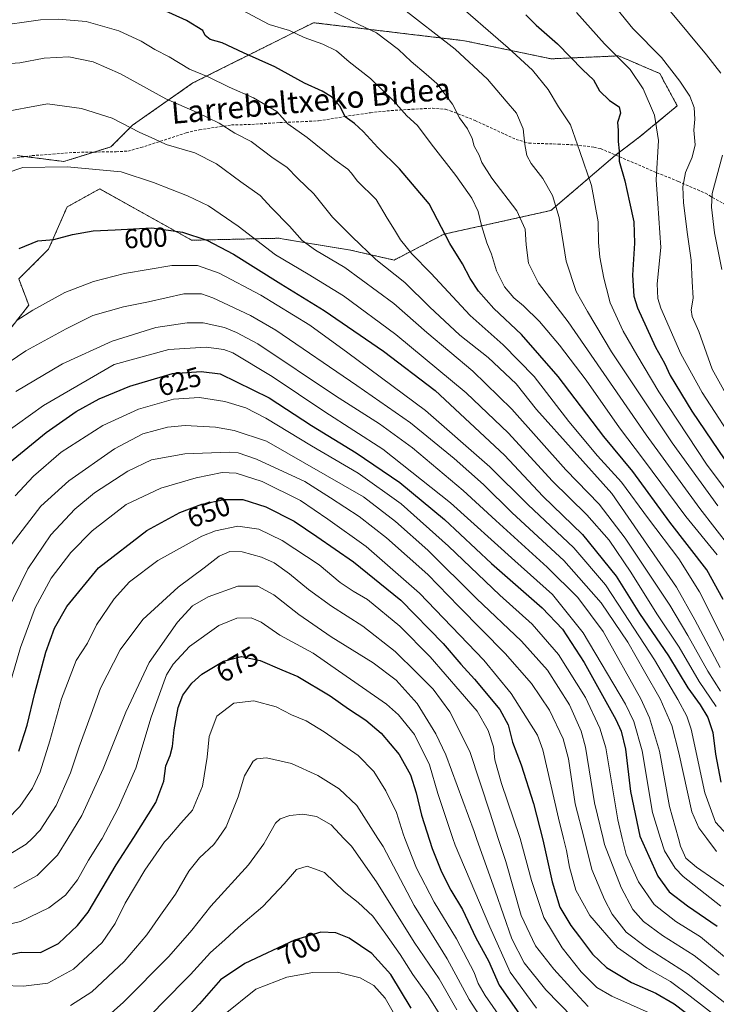
# Model space of a CAD drawing. Units: metres. Extents: x 610226 to 613657, y 4768649 to 4771044.
# Drawn here: x 611511 to 611765, y 4769709 to 4770068 of the extents above; entities that cross this region are included whole.
import ezdxf
from ezdxf.enums import TextEntityAlignment as Align

# ---------------------------------------------------------------- set-up
doc = ezdxf.new("R2010")
doc.units = ezdxf.units.M
doc.header["$MEASUREMENT"] = 0
doc.linetypes.add('TRAZOS', pattern=[0.75, 0.5, -0.25])
doc.linetypes.add('TRAZOSX2', pattern=[1.5, 1, -0.5])
for name, color, linetype, lineweight in [('Arbolado forestal', 92, 'TRAZOS', 0), ('Arbolado forestal CxS', 92, 'Continuous', 0), ('Curva de nivel maestra', 36, 'Continuous', 30), ('Curva de nivel normal', 36, 'Continuous', 0), ('Pastizal CxS', 92, 'Continuous', 0), ('Rótulo de curva de nivel directora', 19, 'Continuous', 0), ('Senda', 19, 'TRAZOSX2', 0), ('Texto cartográfico', 19, 'Continuous', 0)]:
    doc.layers.add(name, color=color, linetype=linetype, lineweight=lineweight)
doc.styles.add('Arial', font='txt', dxfattribs={"height": 0.2})

# ---------------------------------------------------------------- blocks, each defined once
blk = doc.blocks.new('*U154')
at = {"layer": 'Arbolado forestal CxS', "color": 92, "linetype": 'Continuous', "lineweight": 0}
blk.add_polyline3d([(611506.03, 4769953.29, 606.08), (611514.31, 4769963.83, 604.3), (611510.68, 4769973.43, 601.5), (611521.53, 4769984.28, 600.37), (611528.31, 4769999.7, 597.83), (611540.18, 4770006.32, 596.45), (611573.74, 4769987.55, 600.63), (611605.6, 4769988.28, 591.95), (611606.73, 4769988.09, 591.63), (611613.21, 4769987.01, 590.06), (611631.67, 4769983.93, 586.78), (611647.6, 4769980.31, 582.62), (611665.7, 4769989.72, 574.99), (611704.8, 4769998.41, 560.63), (611728.24, 4770018.53, 550.09), (611737.04, 4770025.13, 547.45), (611750.91, 4770036.63, 541.84), (611744.48, 4770048.4, 541.66), (611738.25, 4770051.07, 543.3), (611736.33, 4770051.9, 543.81), (611729.5, 4770054.83, 545.16), (611704.87, 4770053.76, 552.53), (611673.22, 4770060.35, 558.46), (611618.2, 4770066.95, 567.68), (611609.78, 4770062.74, 570.82), (611574.18, 4770044.94, 581.87), (611574.18, 4770044.94, 581.87), (611552.17, 4770029.54, 589.66), (611544.29, 4770021.64, 592.7), (611527.16, 4770016.29, 594.9), (611510.03, 4770018.43, 594)], dxfattribs=at)
blk = doc.blocks.new('*U163')
at = {"layer": 'Curva de nivel normal', "color": 36, "linetype": 'Continuous', "lineweight": 0}
blk.add_polyline3d([(611502.71, 4770033.88, 590), (611521.11, 4770037.36, 590), (611533.52, 4770035.68, 590), (611544.7, 4770032.06, 590), (611554.79, 4770026.89, 590), (611560.1, 4770024.53, 590), (611564.47, 4770022.44, 590), (611574.84, 4770019.41, 590), (611582.76, 4770015.47, 590), (611591.66, 4770008.81, 590), (611598.72, 4770003.84, 590), (611602.89, 4769999.34, 590), (611609.46, 4769992.71, 590), (611614.11, 4769987.44, 590), (611618.96, 4769983.88, 590), (611629.66, 4769977.57, 590), (611647.52, 4769964.46, 590), (611659.56, 4769953.84, 590), (611676.29, 4769939.73, 590), (611690.49, 4769925.87, 590), (611710.18, 4769903.79, 590), (611722.36, 4769891.18, 590), (611731.94, 4769878.78, 590), (611748.22, 4769854.38, 590), (611754.72, 4769843.25, 590), (611762, 4769830.28, 590), (611766.69, 4769822.97, 590)], dxfattribs=at)
blk = doc.blocks.new('*U165')
at = {"layer": 'Curva de nivel normal', "color": 36, "linetype": 'Continuous', "lineweight": 0}
blk.add_polyline3d([(611506.49, 4769776.14, 655), (611511.01, 4769780.93, 655), (611515.63, 4769787.64, 655), (611518.46, 4769793.51, 655), (611522.04, 4769804.88, 655), (611526.3, 4769820.24, 655), (611531.62, 4769834.23, 655), (611535.77, 4769840.56, 655), (611539.06, 4769847.17, 655), (611545.43, 4769856.67, 655), (611551.11, 4769862.89, 655), (611561.44, 4769870.64, 655), (611577.39, 4769879.6, 655), (611582.42, 4769881.49, 655), (611590.59, 4769883.18, 655), (611598.22, 4769882.11, 655), (611606.79, 4769877.94, 655), (611620.31, 4769869.11, 655), (611627.87, 4769862.68, 655), (611632.69, 4769859.49, 655), (611637.92, 4769856.39, 655), (611649.62, 4769846.76, 655), (611660.69, 4769835.5, 655), (611671.69, 4769822.84, 655), (611677.86, 4769815.66, 655), (611681.85, 4769808.57, 655), (611683.84, 4769802.63, 655), (611684.37, 4769797.92, 655), (611686.71, 4769789.28, 655), (611693.39, 4769769.99, 655), (611693.5885, 4769769.2561, 655), (611697.74, 4769753.91, 655), (611702.27, 4769740.44, 655), (611708.9, 4769729.36, 655), (611715.88, 4769720.57, 655), (611721.54, 4769714.89, 655), (611726.96, 4769711.62, 655), (611740.6, 4769705.64, 655)], dxfattribs=at)
blk = doc.blocks.new('*U167')
at = {"layer": 'Curva de nivel normal', "color": 36, "linetype": 'Continuous', "lineweight": 0}
blk.add_polyline3d([(611765.24, 4769764.49, 610), (611761.6155, 4769769.2561, 610), (611758.7, 4769773.09, 610), (611756.25, 4769778.93, 610), (611751.43, 4769800.47, 610), (611748.93, 4769810.5, 610), (611744.62, 4769820.14, 610), (611738.9, 4769830.17, 610), (611732.8, 4769840.85, 610), (611723.08, 4769855.22, 610), (611709.5, 4769870.65, 610), (611690.7, 4769888.1, 610), (611680.17, 4769898.35, 610), (611669.56, 4769907.94, 610), (611653.54, 4769920.86, 610), (611633.98, 4769934.55, 610), (611604.43, 4769954.73, 610), (611595.25, 4769960.05, 610), (611581.47, 4769966.58, 610), (611577.29, 4769967.95, 610), (611570.84, 4769967.94, 610), (611558.01, 4769965.04, 610), (611548.87, 4769963.28, 610), (611537.63, 4769960.13, 610), (611527.9, 4769955.21, 610), (611513.2, 4769947.22, 610), (611504.52, 4769941.2, 610)], dxfattribs=at)
blk = doc.blocks.new('*U169')
at = {"layer": 'Curva de nivel normal', "color": 36, "linetype": 'Continuous', "lineweight": 0}
blk.add_polyline3d([(611668.21, 4770076.12, 555), (611689.19, 4770057.82, 555), (611698.12, 4770049.61, 555), (611703.77, 4770042.52, 555), (611707.57, 4770036.23, 555), (611711.88, 4770029.66, 555), (611715.37, 4770019.88, 555), (611719.57, 4770007.55, 555), (611722.08, 4769994.22, 555), (611722.14, 4769986.67, 555), (611722.58, 4769981.4, 555), (611724.1, 4769973.71, 555), (611725.13, 4769969.91, 555), (611726.46, 4769964.74, 555), (611731.12, 4769954.34, 555), (611736.15, 4769945.75, 555), (611744.19, 4769932.19, 555), (611761.56, 4769905.84, 555), (611771.96, 4769891.78, 555)], dxfattribs=at)
blk = doc.blocks.new('*U172')
at = {"layer": 'Curva de nivel normal', "color": 36, "linetype": 'Continuous', "lineweight": 0}
blk.add_polyline3d([(611506.25, 4769762.71, 660), (611513.4, 4769767.1, 660), (611515.5519, 4769769.2561, 660), (611518.49, 4769772.2, 660), (611524.32, 4769781.29, 660), (611529.54, 4769793.17, 660), (611532.74, 4769802.71, 660), (611537.12, 4769814.6, 660), (611540.47, 4769824.08, 660), (611547.67, 4769838.09, 660), (611555.88, 4769849.11, 660), (611568.76, 4769860.9, 660), (611578.25, 4769867.97, 660), (611583.83, 4769872.2, 660), (611587.7, 4769873.97, 660), (611592.18, 4769873.8, 660), (611599.18, 4769871.85, 660), (611603.81, 4769869.8, 660), (611609.48, 4769865.86, 660), (611616.31, 4769860.11, 660), (611624.8, 4769854.06, 660), (611636.24, 4769846.67, 660), (611647.98, 4769837.44, 660), (611655.85, 4769829.73, 660), (611661.84, 4769823.74, 660), (611667.89, 4769815.42, 660), (611675.26, 4769800.98, 660), (611682.65, 4769778.47, 660), (611685.5876, 4769769.2561, 660), (611688.29, 4769760.78, 660), (611693.97, 4769741.08, 660), (611699.18, 4769730.07, 660), (611705.85, 4769721.52, 660), (611712.08, 4769714.72, 660), (611718.35, 4769707.95, 660)], dxfattribs=at)
blk = doc.blocks.new('*U174')
at = {"layer": 'Curva de nivel normal', "color": 36, "linetype": 'Continuous', "lineweight": 0}
blk.add_polyline3d([(611585.39, 4769704.72, 705), (611597.18, 4769714.28, 705), (611608.43, 4769718.62, 705), (611618, 4769720.3, 705), (611626.88, 4769720.4, 705), (611635.27, 4769718.39, 705), (611640.22, 4769715.56, 705), (611644.3, 4769710.97, 705), (611647.79, 4769705.02, 705)], dxfattribs=at)
blk = doc.blocks.new('*U177')
at = {"layer": 'Curva de nivel normal', "color": 36, "linetype": 'Continuous', "lineweight": 0}
blk.add_polyline3d([(611766.82, 4769744.52, 620), (611753, 4769755.39, 620), (611750.1, 4769758.42, 620), (611746.19, 4769764.7, 620), (611744.7969, 4769769.2561, 620), (611741.9, 4769778.73, 620), (611738.14, 4769801.17, 620), (611735.09, 4769811.96, 620), (611732.03, 4769818.23, 620), (611716.57, 4769844.23, 620), (611705.39, 4769858.23, 620), (611691.68, 4769870.58, 620), (611668.22, 4769891.7, 620), (611643.47, 4769911.27, 620), (611622.35, 4769924.89, 620), (611603.07, 4769937.84, 620), (611588.81, 4769946.44, 620), (611585.44, 4769947.72, 620), (611579.04, 4769948.56, 620), (611565.47, 4769947.63, 620), (611545.51, 4769942.22, 620), (611519.65, 4769927.26, 620), (611505.44, 4769916.98, 620)], dxfattribs=at)
blk = doc.blocks.new('*U178')
at = {"layer": 'Curva de nivel normal', "color": 36, "linetype": 'Continuous', "lineweight": 0}
blk.add_polyline3d([(611509.3, 4769894.33, 630), (611516.07, 4769901.47, 630), (611526.18, 4769910.23, 630), (611541.35, 4769919.94, 630), (611554.33, 4769925.89, 630), (611567.16, 4769929.51, 630), (611576.65, 4769930.17, 630), (611585.84, 4769928.65, 630), (611593.53, 4769926.42, 630), (611600.76, 4769922.62, 630), (611617.42, 4769912.57, 630), (611634.46, 4769902.59, 630), (611650.2, 4769891.33, 630), (611667.46, 4769875.88, 630), (611686.18, 4769858.04, 630), (611697.96, 4769847.39, 630), (611707.58, 4769836.34, 630), (611717.38, 4769820.67, 630), (611722.69, 4769809.5, 630), (611724.8, 4769802.33, 630), (611729.16, 4769775.99, 630), (611730.8007, 4769769.2561, 630), (611732.23, 4769763.39, 630), (611736.78, 4769753.36, 630), (611742.51, 4769745.13, 630), (611750.31, 4769738.94, 630), (611759.39, 4769733.3, 630), (611768.12, 4769726.04, 630)], dxfattribs=at)
blk = doc.blocks.new('*U179')
at = {"layer": 'Curva de nivel normal', "color": 36, "linetype": 'Continuous', "lineweight": 0}
blk.add_polyline3d([(611771.31, 4769749.51, 615), (611757.95, 4769758.79, 615), (611754, 4769762.05, 615), (611752.12, 4769766.46, 615), (611751.3283, 4769769.2561, 615), (611748.02, 4769780.94, 615), (611744.44, 4769801.08, 615), (611740.72, 4769813.27, 615), (611737.55, 4769820.24, 615), (611723.88, 4769844.7, 615), (611714.66, 4769857.14, 615), (611703.47, 4769868.29, 615), (611684.76, 4769885.23, 615), (611672.73, 4769896.24, 615), (611654.34, 4769911.82, 615), (611642.3, 4769920.5, 615), (611626.17, 4769930.81, 615), (611597.87, 4769949.75, 615), (611590.15, 4769953.9, 615), (611585.77, 4769955.67, 615), (611577.89, 4769957.36, 615), (611572.06, 4769957.44, 615), (611560.64, 4769955.73, 615), (611544.68, 4769950.76, 615), (611526.65, 4769942.41, 615), (611509.6, 4769932.4, 615)], dxfattribs=at)
blk = doc.blocks.new('*U183')
at = {"layer": 'Curva de nivel normal', "color": 36, "linetype": 'Continuous', "lineweight": 0}
blk.add_polyline3d([(611508.86, 4769751.04, 665), (611517.44, 4769755.69, 665), (611524.78, 4769763.1, 665), (611528.5235, 4769769.2561, 665), (611533.64, 4769777.67, 665), (611541.51, 4769794.62, 665), (611549.68, 4769815.32, 665), (611558.24, 4769833.45, 665), (611568.52, 4769848.13, 665), (611574.07, 4769854.07, 665), (611579.72, 4769857.47, 665), (611590.59, 4769861.28, 665), (611597.85, 4769861.33, 665), (611603.72, 4769858.1, 665), (611612.87, 4769851, 665), (611624.66, 4769842.8, 665), (611639.95, 4769833.28, 665), (611648.29, 4769826.98, 665), (611655.98, 4769818.43, 665), (611662.82, 4769807.44, 665), (611666.49, 4769799.78, 665), (611676.75, 4769771.74, 665), (611677.6404, 4769769.2561, 665), (611684.5, 4769750.12, 665), (611690.59, 4769732.64, 665), (611694.98, 4769723.82, 665), (611702.94, 4769713.98, 665), (611712.75, 4769703.84, 665)], dxfattribs=at)
blk = doc.blocks.new('*U189')
at = {"layer": 'Curva de nivel normal', "color": 36, "linetype": 'Continuous', "lineweight": 0}
blk.add_polyline3d([(611506.68, 4769874.86, 635), (611518.75, 4769890.54, 635), (611528.99, 4769899.76, 635), (611545.57, 4769911.45, 635), (611555.87, 4769916.86, 635), (611564.93, 4769919.29, 635), (611571.37, 4769919.95, 635), (611582.44, 4769919.38, 635), (611589.19, 4769918.07, 635), (611601.02, 4769914.22, 635), (611636.4, 4769893.86, 635), (611648.11, 4769884.91, 635), (611659.94, 4769874.41, 635), (611677.65, 4769856.79, 635), (611694.04, 4769841.19, 635), (611703.49, 4769830.64, 635), (611711.55, 4769818.04, 635), (611715.83, 4769808.35, 635), (611717.45, 4769802.53, 635), (611720.64, 4769782.23, 635), (611723.8386, 4769769.2561, 635), (611724.38, 4769767.06, 635), (611730.4, 4769751.3, 635), (611734.64, 4769743.29, 635), (611738.53, 4769738.95, 635), (611745.48, 4769733.78, 635), (611757.1, 4769726.53, 635), (611766.14, 4769719.3, 635)], dxfattribs=at)
blk = doc.blocks.new('*U191')
at = {"layer": 'Curva de nivel normal', "color": 36, "linetype": 'Continuous', "lineweight": 0}
blk.add_polyline3d([(611683.56, 4769697.07, 685), (611675.01, 4769710.5, 685), (611666.89, 4769725.3, 685), (611654.85, 4769744.82, 685), (611643.56, 4769766.34, 685), (611641.6785, 4769769.2561, 685), (611633.94, 4769781.25, 685), (611627.58, 4769787.33, 685), (611619.74, 4769792.18, 685), (611610.1, 4769796.59, 685), (611601.1, 4769798.62, 685), (611597.5, 4769798.25, 685), (611596.2, 4769797.38, 685), (611593.04, 4769792.12, 685), (611590.71, 4769784.38, 685), (611586.31, 4769773.43, 685), (611583.3721, 4769769.2561, 685), (611581.77, 4769766.98, 685), (611576.57, 4769762.14, 685), (611572.65, 4769757.25, 685), (611567.9, 4769748.93, 685), (611562.43, 4769741.22, 685), (611557.44, 4769734.1, 685), (611549.11, 4769724.35, 685), (611537.38, 4769713.2, 685), (611529.52, 4769708.21, 685)], dxfattribs=at)
blk = doc.blocks.new('*U194')
at = {"layer": 'Curva de nivel normal', "color": 36, "linetype": 'Continuous', "lineweight": 0}
blk.add_polyline3d([(611770.2626, 4769769.2561, 605), (611764.78, 4769775.17, 605), (611760.99, 4769785.83, 605), (611755.91, 4769809.08, 605), (611754.41, 4769813.86, 605), (611751.12, 4769819.96, 605), (611742.64, 4769834.46, 605), (611731.36, 4769851.55, 605), (611724.76, 4769861.75, 605), (611713.2, 4769875.3, 605), (611696.32, 4769891.11, 605), (611682.48, 4769904.86, 605), (611659.01, 4769925.39, 605), (611630.72, 4769946.5, 605), (611616.85, 4769956.55, 605), (611599.01, 4769967.52, 605), (611583.78, 4769975.56, 605), (611575.9, 4769978.37, 605), (611566.45, 4769978.3, 605), (611549.23, 4769975.4, 605), (611537.94, 4769972.49, 605), (611527.44, 4769968.45, 605), (611515.78, 4769962, 605), (611510.11, 4769958.37, 605)], dxfattribs=at)
blk = doc.blocks.new('*U195')
at = {"layer": 'Curva de nivel normal', "color": 36, "linetype": 'Continuous', "lineweight": 0}
blk.add_polyline3d([(611665.89, 4769702.48, 695), (611660, 4769711.76, 695), (611654.4, 4769719.63, 695), (611649.78, 4769726.88, 695), (611644.54, 4769734.26, 695), (611639.8, 4769740.88, 695), (611634.49, 4769745.88, 695), (611629.42, 4769749.93, 695), (611622.21, 4769756.79, 695), (611615.87, 4769759.1, 695), (611611.96, 4769757.94, 695), (611607.43, 4769752.64, 695), (611599.7, 4769744.37, 695), (611590.82, 4769736.9, 695), (611585.79, 4769732.25, 695), (611580.62, 4769727.58, 695), (611573.26, 4769719.58, 695), (611562.64, 4769708.72, 695), (611553.73, 4769699.41, 695)], dxfattribs=at)
blk = doc.blocks.new('*U197')
at = {"layer": 'Curva de nivel normal', "color": 36, "linetype": 'Continuous', "lineweight": 0}
blk.add_polyline3d([(611776.38, 4769824.55, 580), (611759.01, 4769859.22, 580), (611751.44, 4769871.23, 580), (611740.38, 4769885.9, 580), (611730.5, 4769899.22, 580), (611721.78, 4769908.9, 580), (611711.37, 4769921.4, 580), (611698.63, 4769937.84, 580), (611687.41, 4769949.33, 580), (611675.38, 4769960.11, 580), (611660.98, 4769975.55, 580), (611654.11, 4769982.58, 580), (611649.87, 4769987.72, 580), (611647.76, 4769991.34, 580), (611645.02, 4769995.63, 580), (611641.05, 4770002.42, 580), (611634.14, 4770009.23, 580), (611632.05, 4770012.08, 580), (611630.67, 4770013.46, 580), (611625.92, 4770016.88, 580), (611615.87, 4770025.04, 580), (611608.79, 4770030.07, 580), (611604.85, 4770034.56, 580), (611596.32, 4770039.5, 580), (611587.42, 4770043.46, 580), (611579.76, 4770047.19, 580), (611572.94, 4770050.04, 580), (611565.59, 4770054.48, 580), (611560.25, 4770057.17, 580), (611555.37, 4770060.26, 580), (611547.22, 4770063.98, 580), (611535.28, 4770067.37, 580), (611525.09, 4770068.24, 580), (611518.54, 4770067.96, 580), (611501.37, 4770065.51, 580)], dxfattribs=at)
blk = doc.blocks.new('*U198')
at = {"layer": 'Curva de nivel normal', "color": 36, "linetype": 'Continuous', "lineweight": 0}
for points in [[(611748.43, 4770071.02, 535), (611761.54, 4770055.22, 535), (611766.8, 4770048.55, 535)], [(611767.36, 4770018.54, 535), (611763.66, 4770004.56, 535), (611763.37, 4769999.67, 535), (611764.49, 4769990.26, 535), (611767.14, 4769976.84, 535)]]:
    blk.add_polyline3d(points, dxfattribs=at)
blk = doc.blocks.new('*U204')
at = {"layer": 'Curva de nivel normal', "color": 36, "linetype": 'Continuous', "lineweight": 0}
blk.add_polyline3d([(611765.49, 4769872.77, 570), (611753.99, 4769886.79, 570), (611738.54, 4769907.57, 570), (611729.84, 4769919.06, 570), (611717.67, 4769936.48, 570), (611707.96, 4769949.26, 570), (611700.64, 4769957.84, 570), (611694.82, 4769963.66, 570), (611691.31, 4769966.57, 570), (611687.91, 4769970.54, 570), (611684.94, 4769976.37, 570), (611683.08, 4769982.44, 570), (611681.46, 4769986.59, 570), (611679.5, 4769992.89, 570), (611678.28, 4769998.06, 570), (611675.89, 4770002.88, 570), (611670.11, 4770011.18, 570), (611661.12, 4770022.74, 570), (611656.09, 4770029.44, 570), (611652.29, 4770033.01, 570), (611647.42, 4770038.44, 570), (611638.98, 4770046.59, 570), (611631.2, 4770052.66, 570), (611626.58, 4770056.68, 570), (611621.55, 4770059.12, 570), (611614.77, 4770061.53, 570), (611609.41, 4770064.05, 570), (611602.04, 4770066.3, 570), (611589.84, 4770072.78, 570)], dxfattribs=at)
blk = doc.blocks.new('*U206')
at = {"layer": 'Curva de nivel normal', "color": 36, "linetype": 'Continuous', "lineweight": 0}
blk.add_polyline3d([(611765.38, 4769704.13, 645), (611755.6, 4769711.71, 645), (611748.45, 4769717.06, 645), (611739.73, 4769721.87, 645), (611729.05, 4769729.41, 645), (611719.01, 4769741.1, 645), (611713.9, 4769750.42, 645), (611711.62, 4769758.73, 645), (611710.52, 4769764.79, 645), (611709.394, 4769769.256, 645), (611707.54, 4769776.61, 645), (611701.9, 4769801.58, 645), (611699.92, 4769806.87, 645), (611696.08, 4769812.93, 645), (611690.27, 4769822.14, 645), (611680.3, 4769834.35, 645), (611656.87, 4769858.73, 645), (611637.36, 4769875.84, 645), (611623.42, 4769885.73, 645), (611613.44, 4769892.61, 645), (611599.52, 4769899.49, 645), (611589.99, 4769902.58, 645), (611584.9, 4769902.73, 645), (611575.43, 4769900.86, 645), (611562.46, 4769897.02, 645), (611549.86, 4769891.12, 645), (611537.42, 4769881.51, 645), (611529.62, 4769873.63, 645), (611522.51, 4769864.23, 645), (611516.71, 4769853.4, 645), (611511.3, 4769838.98, 645), (611507.21, 4769824.74, 645)], dxfattribs=at)
blk = doc.blocks.new('*U208')
at = {"layer": 'Curva de nivel normal', "color": 36, "linetype": 'Continuous', "lineweight": 0}
blk.add_polyline3d([(611716.72, 4770087.08, 540), (611734.72, 4770064.84, 540), (611745.09, 4770054.18, 540), (611751.88, 4770045.6, 540), (611755.46, 4770040.18, 540), (611757.03, 4770036.05, 540), (611757.24, 4770031.75, 540), (611756.94, 4770027.7, 540), (611757.39, 4770022.34, 540), (611756.29, 4770017.82, 540), (611753.89, 4770012.31, 540), (611752.86, 4770007.09, 540), (611753.12, 4770001.26, 540), (611754.56, 4769989.66, 540), (611755.99, 4769980.29, 540), (611756.28, 4769972.54, 540), (611756.68, 4769966.46, 540), (611755.9, 4769962.2, 540), (611756.28, 4769959.71, 540), (611758.72, 4769954.19, 540), (611763.67, 4769940.55, 540), (611771.67, 4769925.97, 540)], dxfattribs=at)
blk = doc.blocks.new('*U210')
at = {"layer": 'Curva de nivel normal', "color": 36, "linetype": 'Continuous', "lineweight": 0}
blk.add_polyline3d([(611504.21, 4769737.24, 670), (611511.36, 4769738.94, 670), (611521.62, 4769743.92, 670), (611527.77, 4769748.48, 670), (611532.08, 4769754.09, 670), (611536.11, 4769761.35, 670), (611540.59, 4769768.43, 670), (611541.0316, 4769769.2561, 670), (611546.94, 4769780.31, 670), (611553.41, 4769794.92, 670), (611558.96, 4769813.47, 670), (611564.58, 4769828.99, 670), (611566.94, 4769832.83, 670), (611572.9, 4769839.24, 670), (611583.63, 4769847, 670), (611590.2, 4769849.58, 670), (611595.39, 4769849.78, 670), (611599.11, 4769848.18, 670), (611605.86, 4769843.42, 670), (611618.08, 4769836.83, 670), (611627.31, 4769830.45, 670), (611644.79, 4769818.27, 670), (611649.24, 4769814.38, 670), (611655.02, 4769807.17, 670), (611660.56, 4769796.04, 670), (611663.5, 4769785.66, 670), (611669.0662, 4769769.2561, 670), (611669.92, 4769766.74, 670), (611682.52, 4769737.02, 670), (611689.92, 4769720.49, 670), (611699.48, 4769707.25, 670)], dxfattribs=at)
blk = doc.blocks.new('*U211')
at = {"layer": 'Curva de nivel normal', "color": 36, "linetype": 'Continuous', "lineweight": 0}
blk.add_polyline3d([(611773.75, 4769910.82, 545), (611759.98, 4769931.95, 545), (611752.21, 4769946.1, 545), (611744.9, 4769962.72, 545), (611743.74, 4769966.3, 545), (611743.58, 4769971.69, 545), (611744.92, 4769984.88, 545), (611743.8, 4770000.94, 545), (611743.17, 4770009.56, 545), (611744.03, 4770023.98, 545), (611742.62, 4770033.14, 545), (611738.43, 4770042.8, 545), (611733.68, 4770049.85, 545), (611724.29, 4770059.18, 545), (611714.07, 4770070.64, 545)], dxfattribs=at)
blk = doc.blocks.new('*U214')
at = {"layer": 'Curva de nivel normal', "color": 36, "linetype": 'Continuous', "lineweight": 0}
blk.add_polyline3d([(611775.41, 4769703.59, 640), (611754.92, 4769719.76, 640), (611739.62, 4769729.45, 640), (611732.23, 4769735, 640), (611727.16, 4769741.61, 640), (611724.34, 4769746.93, 640), (611719.7, 4769757.96, 640), (611716.8713, 4769769.2561, 640), (611713.7, 4769781.92, 640), (611711.24, 4769798.24, 640), (611709.3, 4769805.61, 640), (611704.26, 4769816.09, 640), (611697.67, 4769825.82, 640), (611688.05, 4769836.77, 640), (611671.18, 4769853.92, 640), (611659.95, 4769865.52, 640), (611644.8, 4769878.95, 640), (611634.82, 4769886.67, 640), (611624.33, 4769893.57, 640), (611614.98, 4769899.47, 640), (611597.45, 4769907.7, 640), (611590.75, 4769910, 640), (611587.38, 4769910.25, 640), (611571.2, 4769909.61, 640), (611559.04, 4769907.46, 640), (611550.49, 4769903.26, 640), (611538.33, 4769895.31, 640), (611531.15, 4769889.42, 640), (611522.38, 4769880.05, 640), (611513.96, 4769867.66, 640), (611506.24, 4769851.66, 640)], dxfattribs=at)
blk = doc.blocks.new('*U217')
at = {"layer": 'Curva de nivel normal', "color": 36, "linetype": 'Continuous', "lineweight": 0}
blk.add_polyline3d([(611766.53, 4769831.66, 585), (611757.3, 4769848.97, 585), (611750.65, 4769861, 585), (611726.98, 4769895.12, 585), (611699.49, 4769925.72, 585), (611692.12, 4769935.1, 585), (611681.85, 4769944.71, 585), (611671.58, 4769952.95, 585), (611660.54, 4769963.29, 585), (611651.48, 4769972.18, 585), (611640.9, 4769980.51, 585), (611632.29, 4769988.8, 585), (611625.11, 4769995.93, 585), (611618.25, 4770004.44, 585), (611612.48, 4770010.11, 585), (611608.49, 4770014.26, 585), (611603.45, 4770017.56, 585), (611595.4, 4770023.59, 585), (611589.52, 4770026.64, 585), (611583.74, 4770030.26, 585), (611575.75, 4770034.12, 585), (611564.34, 4770039.16, 585), (611547.78, 4770048.23, 585), (611537.83, 4770052.61, 585), (611528.98, 4770054.5, 585), (611519.91, 4770053.96, 585), (611511.11, 4770052.34, 585), (611506.11, 4770051.9, 585)], dxfattribs=at)
blk = doc.blocks.new('*U219')
at = {"layer": 'Curva de nivel normal', "color": 36, "linetype": 'Continuous', "lineweight": 0}
blk.add_polyline3d([(611504.74, 4769715.57, 680), (611512.41, 4769715.29, 680), (611521.23, 4769716.44, 680), (611530.66, 4769721.54, 680), (611541.09, 4769731.24, 680), (611545.88, 4769738.19, 680), (611549.5, 4769745.57, 680), (611556.67, 4769757.62, 680), (611563.89, 4769767.95, 680), (611565.0014, 4769769.2561, 680), (611569.77, 4769774.86, 680), (611574.1, 4769779.52, 680), (611577.68, 4769788.27, 680), (611579.37, 4769798.84, 680), (611580.11, 4769806.5, 680), (611582.89, 4769813.82, 680), (611589.17, 4769818.6, 680), (611596.48, 4769819.41, 680), (611604.54, 4769817.27, 680), (611610.22, 4769814.32, 680), (611615.48, 4769812.1, 680), (611622.12, 4769808.11, 680), (611634.46, 4769799.46, 680), (611640.22, 4769793.67, 680), (611644.63, 4769786.64, 680), (611648.49, 4769778.67, 680), (611650.85, 4769770.86, 680), (611651.4887, 4769769.2561, 680), (611655.82, 4769758.38, 680), (611662.2, 4769745.95, 680), (611670.34, 4769732.57, 680), (611676.79, 4769720.33, 680), (611678.21, 4769716.25, 680), (611680.81, 4769711.92, 680), (611689.22, 4769699.89, 680)], dxfattribs=at)
blk = doc.blocks.new('*U225')
at = {"layer": 'Curva de nivel normal', "color": 36, "linetype": 'Continuous', "lineweight": 0}
blk.add_polyline3d([(611765.13, 4769817.42, 595), (611758.92, 4769826.56, 595), (611751.55, 4769839.04, 595), (611743.38, 4769851.2, 595), (611733.95, 4769866.46, 595), (611726.09, 4769878.04, 595), (611717.87, 4769887.38, 595), (611705.22, 4769899.8, 595), (611689.27, 4769917.12, 595), (611673.82, 4769931.89, 595), (611648.27, 4769953.09, 595), (611629.09, 4769967.24, 595), (611616.24, 4769975.19, 595), (611604.36, 4769982.25, 595), (611590.7, 4769992.73, 595), (611579.9, 4770000.07, 595), (611572.22, 4770003.75, 595), (611559.82, 4770008.57, 595), (611547.99, 4770012.55, 595), (611528.32, 4770014.34, 595), (611512.11, 4770014.14, 595), (611499.52, 4770009.86, 595)], dxfattribs=at)
blk = doc.blocks.new('*U228')
at = {"layer": 'Curva de nivel normal', "color": 36, "linetype": 'Continuous', "lineweight": 0}
blk.add_polyline3d([(611670.5, 4769706.63, 690), (611664.04, 4769718.05, 690), (611654.9, 4769731.41, 690), (611641.14, 4769753.37, 690), (611632.01, 4769766.41, 690), (611629.2998, 4769769.2561, 690), (611624.63, 4769774.16, 690), (611619.25, 4769777.23, 690), (611614.24, 4769778.07, 690), (611609.51, 4769777.66, 690), (611606.03, 4769776.36, 690), (611604.3, 4769774.84, 690), (611601.1627, 4769769.2561, 690), (611600.03, 4769767.24, 690), (611594.48, 4769759.58, 690), (611580.71, 4769744.54, 690), (611573.79, 4769735.8, 690), (611565.44, 4769726.17, 690), (611548.93, 4769709.54, 690), (611541.06, 4769702.52, 690)], dxfattribs=at)
blk = doc.blocks.new('*U233')
at = {"layer": 'Curva de nivel maestra', "color": 36, "linetype": 'Continuous', "lineweight": 30}
blk.add_polyline3d([(611653.83, 4769707.32, 700), (611646.44, 4769719.6, 700), (611639.42, 4769727.27, 700), (611631.21, 4769732.87, 700), (611626.39, 4769734.8, 700), (611620.89, 4769734.98, 700), (611611.27, 4769732.17, 700), (611593.13, 4769723.64, 700), (611584.23, 4769717.61, 700), (611576.58, 4769708.88, 700), (611564.3, 4769695.92, 700)], dxfattribs=at)
blk = doc.blocks.new('*U235')
at = {"layer": 'Curva de nivel maestra', "color": 36, "linetype": 'Continuous', "lineweight": 30}
blk.add_polyline3d([(611767.69, 4769856.48, 575), (611761.72, 4769867.22, 575), (611748.2, 4769884.68, 575), (611734.62, 4769903.1, 575), (611724.12, 4769915.92, 575), (611707.44, 4769937.88, 575), (611694.04, 4769953.16, 575), (611683.95, 4769962.59, 575), (611678.43, 4769968.91, 575), (611675.34, 4769973.63, 575), (611672.52, 4769978.98, 575), (611667.94, 4769986.39, 575), (611660.33, 4770000.79, 575), (611649.52, 4770013.64, 575), (611641.67, 4770021.44, 575), (611636.36, 4770027.26, 575), (611633.09, 4770030.16, 575), (611629.76, 4770032.58, 575), (611627.88, 4770036.39, 575), (611624.75, 4770039.87, 575), (611621.29, 4770041.99, 575), (611614.9, 4770044.85, 575), (611604.03, 4770050.86, 575), (611592.67, 4770055.93, 575), (611584.84, 4770059.57, 575), (611580.53, 4770060.79, 575), (611578.71, 4770062.26, 575), (611577.76, 4770064.15, 575), (611571.87, 4770067.79, 575), (611551.62, 4770077.04, 575)], dxfattribs=at)
blk = doc.blocks.new('*U236')
at = {"layer": 'Curva de nivel maestra', "color": 36, "linetype": 'Continuous', "lineweight": 30}
blk.add_polyline3d([(611503.32, 4769726.09, 675), (611511.56, 4769727.68, 675), (611518.56, 4769727.59, 675), (611525.22, 4769730.89, 675), (611532.12, 4769737.44, 675), (611535.99, 4769742.33, 675), (611546.24, 4769759.56, 675), (611552.7, 4769769.6, 675), (611560.66, 4769782.37, 675), (611563.62, 4769790.08, 675), (611564.35, 4769795.76, 675), (611565.87, 4769799.47, 675), (611566.74, 4769802.8, 675), (611567.34, 4769808.91, 675), (611568.77, 4769817.04, 675), (611570.56, 4769821.48, 675), (611573.77, 4769825.93, 675), (611577.43, 4769829.24, 675), (611585.39, 4769833.91, 675), (611591.93, 4769835.58, 675), (611598.68, 4769834.21, 675), (611606.59, 4769830.76, 675), (611612.41, 4769828.31, 675), (611624.24, 4769821.26, 675), (611631.01, 4769816.53, 675), (611637.29, 4769812.36, 675), (611642.87, 4769807.64, 675), (611649.43, 4769799.84, 675), (611653.55, 4769792.42, 675), (611655.68, 4769785.87, 675), (611657.56, 4769777.76, 675), (611661.48, 4769765.51, 675), (611664.9, 4769757.11, 675), (611668.33, 4769750.42, 675), (611672.58, 4769743.26, 675), (611677.41, 4769732.92, 675), (611682, 4769724.52, 675), (611685.93, 4769715.66, 675), (611696.3, 4769700.92, 675)], dxfattribs=at)
blk = doc.blocks.new('*U239')
at = {"layer": 'Curva de nivel maestra', "color": 36, "linetype": 'Continuous', "lineweight": 30}
blk.add_polyline3d([(611510.78, 4769984.5, 600), (611517.6, 4769987.34, 600), (611523.41, 4769987.76, 600), (611530.27, 4769989.63, 600), (611537.78, 4769990.97, 600), (611545.78, 4769991.4, 600), (611559.18, 4769992.04, 600), (611570.35, 4769990.52, 600), (611579.27, 4769987.63, 600), (611589.02, 4769982.48, 600), (611606.24, 4769971.69, 600), (611622.12, 4769961.93, 600), (611643.67, 4769947.07, 600), (611662.61, 4769932.74, 600), (611687.83, 4769909.14, 600), (611701.85, 4769894.15, 600), (611716.34, 4769880.22, 600), (611728.58, 4769864.98, 600), (611737.07, 4769851.29, 600), (611747.68, 4769835.84, 600), (611754.72, 4769824.22, 600), (611759.25, 4769817.98, 600), (611761.99, 4769813.42, 600), (611763.81, 4769807.88, 600), (611764.81, 4769799.98, 600), (611766.78, 4769789.73, 600)], dxfattribs=at)
blk = doc.blocks.new('*U242')
at = {"layer": 'Curva de nivel maestra', "color": 36, "linetype": 'Continuous', "lineweight": 30}
blk.add_polyline3d([(611507.34, 4769906.47, 625), (611520.72, 4769917.4, 625), (611531.57, 4769925.07, 625), (611540.02, 4769929.7, 625), (611551.24, 4769934.35, 625), (611566.76, 4769938.88, 625), (611577.19, 4769939.69, 625), (611584.1, 4769938.74, 625), (611601.97, 4769930.04, 625), (611617.43, 4769919.92, 625), (611633.74, 4769910.01, 625), (611649.64, 4769899.09, 625), (611665.98, 4769885.58, 625), (611683.16, 4769869.58, 625), (611701.55, 4769853.36, 625), (611709.05, 4769845.63, 625), (611716.88, 4769833.43, 625), (611728.42, 4769812.68, 625), (611730.45, 4769808.33, 625), (611731.99, 4769801.81, 625), (611733.82, 4769786.31, 625), (611737.28, 4769770.11, 625), (611743.75, 4769755.41, 625), (611747.92, 4769749.77, 625), (611754.59, 4769744.66, 625), (611765.4, 4769737.18, 625)], dxfattribs=at)
blk = doc.blocks.new('*U245')
at = {"layer": 'Curva de nivel maestra', "color": 36, "linetype": 'Continuous', "lineweight": 30}
blk.add_polyline3d([(611510.75, 4769801.12, 650), (611513.77, 4769810.52, 650), (611516.54, 4769822.3, 650), (611520.55, 4769837.25, 650), (611523.66, 4769846.03, 650), (611528.17, 4769853.89, 650), (611539.71, 4769868.02, 650), (611557.37, 4769881.58, 650), (611569.43, 4769888.24, 650), (611577.49, 4769891.22, 650), (611585.62, 4769892.96, 650), (611592.43, 4769892.93, 650), (611600.77, 4769890.26, 650), (611611.1, 4769885.03, 650), (611619.42, 4769879.39, 650), (611632.76, 4769870.18, 650), (611650.03, 4769856.18, 650), (611665.53, 4769840.36, 650), (611671.94, 4769832.8, 650), (611676.89, 4769827.37, 650), (611686.12, 4769816.29, 650), (611689.22, 4769810.67, 650), (611690.74, 4769804.35, 650), (611693.94, 4769796.04, 650), (611698.45, 4769781.95, 650), (611701.89, 4769768.72, 650), (611705.19, 4769753.43, 650), (611708.06, 4769744.2, 650), (611712, 4769737.46, 650), (611715.28, 4769733.32, 650), (611719.93, 4769727.04, 650), (611725.13, 4769722.18, 650), (611734.21, 4769716.69, 650), (611743.1, 4769712.76, 650), (611749.7, 4769708.91, 650), (611760.77, 4769700.52, 650)], dxfattribs=at)

msp = doc.modelspace()

# ---------------------------------------------------------------- linework, layer by layer
at = {"layer": 'Arbolado forestal', "color": 92, "linetype": 'TRAZOS', "lineweight": 0}
msp.add_polyline3d([(611510.03, 4770018.43, 594), (611512.94, 4770018.07, 594.07), (611527.16, 4770016.29, 594.9), (611538.15, 4770019.72, 593.69), (611544.29, 4770021.64, 592.7), (611552.17, 4770029.54, 589.66), (611574.18, 4770044.94, 581.87), (611609.78, 4770062.74, 570.82), (611618.2, 4770066.95, 567.68), (611673.22, 4770060.35, 558.46), (611704.87, 4770053.76, 552.53), (611729.5, 4770054.83, 545.16), (611736.33, 4770051.9, 543.81), (611738.25, 4770051.07, 543.3), (611744.48, 4770048.4, 541.66), (611750.91, 4770036.63, 541.84), (611737.04, 4770025.13, 547.45), (611728.38, 4770018.64, 550.02), (611728.24, 4770018.53, 550.09), (611704.8, 4769998.41, 560.63), (611665.7, 4769989.72, 574.99), (611647.6, 4769980.31, 582.62), (611631.67, 4769983.93, 586.78), (611613.21, 4769987.01, 590.06), (611606.73, 4769988.09, 591.63), (611605.6, 4769988.28, 591.95), (611573.74, 4769987.55, 600.63), (611540.18, 4770006.32, 596.45), (611528.31, 4769999.7, 597.83), (611521.53, 4769984.28, 600.37), (611510.68, 4769973.43, 601.5), (611514.31, 4769963.83, 604.3), (611506.03, 4769953.29, 606.08)], dxfattribs=at)
at = {"layer": 'Curva de nivel maestra', "color": 36, "linetype": 'Continuous', "lineweight": 30}
msp.add_polyline3d([(611695.6, 4770069.8, 550), (611699.4, 4770066.06, 550), (611707.24, 4770059.21, 550), (611716.42, 4770049.75, 550), (611720.37, 4770046.12, 550), (611722.5, 4770042.13, 550), (611726.13, 4770038.5, 550), (611729.67, 4770036.2, 550), (611730.17, 4770033.87, 550), (611729.11, 4770030.53, 550), (611729.28, 4770027.72, 550), (611729.34, 4770023.6, 550), (611729.67, 4770020.23, 550), (611729.74, 4770016.39, 550), (611731.78, 4770009.2, 550), (611733.41, 4770001.48, 550), (611735.06, 4769994.32, 550), (611735.3, 4769986.54, 550), (611734.5, 4769974.82, 550), (611735.1, 4769967.18, 550), (611736.33, 4769962.85, 550), (611742.96, 4769948.48, 550), (611746.23, 4769942.68, 550), (611748.35, 4769938.2, 550), (611756.2, 4769925.12, 550), (611773.11, 4769900.22, 550)], dxfattribs=at)
at = {"layer": 'Curva de nivel normal', "color": 36, "linetype": 'Continuous', "lineweight": 0}
for points in [[(611622.81, 4770072.42, 565), (611634.78, 4770066.31, 565), (611641.17, 4770063.26, 565), (611649.24, 4770057.1, 565), (611653.86, 4770052.76, 565), (611659.28, 4770048.16, 565), (611663.14, 4770044.74, 565), (611668.94, 4770037.23, 565), (611671.44, 4770032.21, 565), (611674.33, 4770028.24, 565), (611676.06, 4770024.67, 565), (611676.84, 4770021.9, 565), (611678.57, 4770018.54, 565), (611679.56, 4770015.88, 565), (611683.19, 4770010.26, 565), (611692.42, 4769998.34, 565), (611695.36, 4769991.58, 565), (611695.71, 4769985.88, 565), (611696.66, 4769979.21, 565), (611700.26, 4769971.94, 565), (611711.14, 4769957.82, 565), (611720.55, 4769944, 565), (611739.52, 4769916.5, 565), (611759.11, 4769889.6, 565), (611770.08, 4769875.54, 565)], [(611765.67, 4769890.63, 560), (611749.04, 4769913.56, 560), (611726.9, 4769946.88, 560), (611718.18, 4769961.53, 560), (611714, 4769968.8, 560), (611710.36, 4769979.86, 560), (611707.78, 4769995.81, 560), (611705.41, 4770003.93, 560), (611701.82, 4770010.14, 560), (611697.63, 4770015.52, 560), (611696, 4770018.47, 560), (611695.32, 4770022.52, 560), (611694.68, 4770028.24, 560), (611692.26, 4770033.87, 560), (611688.53, 4770038.32, 560), (611681.6, 4770046.31, 560), (611669.83, 4770057.31, 560), (611649.76, 4770072.8, 560)]]:
    msp.add_polyline3d(points, dxfattribs=at)
at = {"layer": 'Pastizal CxS', "color": 92, "linetype": 'Continuous', "lineweight": 0}
for points in [[(611510.03, 4770018.43, 594), (611527.16, 4770016.29, 594.9), (611544.29, 4770021.64, 592.7), (611552.17, 4770029.54, 589.66), (611574.18, 4770044.94, 581.87), (611609.78, 4770062.74, 570.82), (611618.2, 4770066.95, 567.68), (611673.22, 4770060.35, 558.46), (611673.22, 4770060.35, 558.46), (611704.87, 4770053.76, 552.53), (611729.5, 4770054.83, 545.16), (611736.33, 4770051.9, 543.81), (611738.25, 4770051.07, 543.3), (611744.48, 4770048.4, 541.66), (611750.91, 4770036.63, 541.84), (611737.04, 4770025.13, 547.45), (611728.24, 4770018.53, 550.09), (611704.8, 4769998.41, 560.63), (611665.7, 4769989.72, 574.99), (611647.6, 4769980.31, 582.62), (611631.67, 4769983.93, 586.78), (611613.21, 4769987.01, 590.06), (611606.73, 4769988.09, 591.63), (611605.6, 4769988.28, 591.95), (611573.74, 4769987.55, 600.63), (611540.18, 4770006.32, 596.45), (611528.31, 4769999.7, 597.83), (611521.53, 4769984.28, 600.37), (611510.68, 4769973.43, 601.5), (611514.31, 4769963.83, 604.3), (611506.03, 4769953.29, 606.08)], [(611510.03, 4770018.43, 594), (611512.94, 4770018.07, 594.07), (611527.16, 4770016.29, 594.9), (611538.15, 4770019.72, 593.69), (611544.29, 4770021.64, 592.7), (611552.17, 4770029.54, 589.66), (611574.18, 4770044.94, 581.87), (611609.78, 4770062.74, 570.82), (611618.2, 4770066.95, 567.68), (611673.22, 4770060.35, 558.46), (611704.87, 4770053.76, 552.53), (611729.5, 4770054.83, 545.16), (611736.33, 4770051.9, 543.81), (611738.25, 4770051.07, 543.3), (611744.48, 4770048.4, 541.66), (611750.91, 4770036.63, 541.84), (611737.04, 4770025.13, 547.45), (611728.38, 4770018.64, 550.02), (611728.24, 4770018.53, 550.09), (611704.8, 4769998.41, 560.63), (611665.7, 4769989.72, 574.99), (611647.6, 4769980.31, 582.62), (611631.67, 4769983.93, 586.78), (611613.21, 4769987.01, 590.06), (611606.73, 4769988.09, 591.63), (611605.6, 4769988.28, 591.95), (611573.74, 4769987.55, 600.63), (611540.18, 4770006.32, 596.45), (611528.31, 4769999.7, 597.83), (611521.53, 4769984.28, 600.37), (611510.68, 4769973.43, 601.5), (611514.31, 4769963.83, 604.3), (611506.03, 4769953.29, 606.08)]]:
    msp.add_polyline3d(points, dxfattribs=at)
at = {"layer": 'Senda', "color": 19, "linetype": 'TRAZOSX2', "lineweight": 0}
msp.add_polyline3d([(611508.5, 4770017.46, 594.13), (611515.54, 4770018.42, 593.91), (611530.5, 4770019.6, 593.96), (611546.14, 4770019.85, 592.89), (611550.42, 4770020.1, 592.52), (611555.19, 4770021.34, 591.43), (611571.74, 4770026.73, 587.55), (611576.53, 4770027.87, 586.71), (611588.26, 4770029.61, 584.03), (611595.66, 4770029.81, 582.66), (611605.89, 4770030.52, 580.34), (611613.66, 4770030.81, 578.69), (611620.06, 4770031.13, 577.25), (611629.46, 4770032.68, 574.84), (611638.94, 4770034.09, 572.64), (611646.5, 4770034.89, 570.86), (611661.54, 4770035.77, 567.1), (611666.31, 4770035.33, 565.57), (611668.06, 4770034.81, 565.23), (611677.13, 4770031.23, 563.64), (611692.06, 4770024.36, 560.44), (611696.76, 4770022.97, 559.65), (611705.66, 4770022.69, 557.42), (611707.42, 4770022.65, 556.96), (611713.53, 4770022.32, 554.98), (611720.5, 4770021.57, 552.91), (611722.94, 4770020.97, 552.09), (611743.4, 4770012.19, 544.69), (611751.29, 4770009.03, 540.63), (611761.15, 4770004.69, 535.51), (611769.43, 4769999.95, 531.73)], dxfattribs=at)

# ---------------------------------------------------------------- block references
at = {"layer": 'Arbolado forestal CxS', "color": 92, "linetype": 'Continuous', "lineweight": 0}
msp.add_blockref('*U154', (0, 0), dxfattribs=at)
at = {"layer": 'Curva de nivel maestra', "color": 36, "linetype": 'Continuous', "lineweight": 30}
for name in ['*U235', '*U239', '*U245', '*U242', '*U233', '*U236']:
    msp.add_blockref(name, (0, 0), dxfattribs=at)
at = {"layer": 'Curva de nivel normal', "color": 36, "linetype": 'Continuous', "lineweight": 0}
for name in ['*U217', '*U197', '*U178', '*U177', '*U179', '*U167', '*U194', '*U225', '*U183', '*U172', '*U165', '*U206', '*U214', '*U189', '*U163', '*U169', '*U208', '*U210', '*U198', '*U204', '*U211', '*U174', '*U195', '*U228', '*U191', '*U219']:
    msp.add_blockref(name, (0, 0), dxfattribs=at)

# ---------------------------------------------------------------- texts
at = {"layer": 'Rótulo de curva de nivel directora', "color": 19, "linetype": 'Continuous', "lineweight": 0, "style": 'Arial'}
for s, rotation, p in [('600', 2.7345, (611557.01, 4769988.4)), ('625', 16.2714, (611569.37, 4769935.98)), ('650', 20.2908, (611579.95, 4769888.38)), ('675', 30.3994, (611590.4, 4769832.77)), ('700', 25.1845, (611613.07, 4769729.12))]:
    msp.add_text(s, height=7, rotation=rotation, dxfattribs=at).set_placement(p, align=Align.MIDDLE_CENTER)
at = {"layer": 'Texto cartográfico', "color": 19, "linetype": 'Continuous', "lineweight": 0, "style": 'Arial'}
msp.add_text('Larrebeltxeko Bidea', height=8, rotation=5.0487, dxfattribs=at).set_placement((611617.22, 4770038.47), align=Align.MIDDLE_CENTER)

doc.saveas('drawing.dxf')
